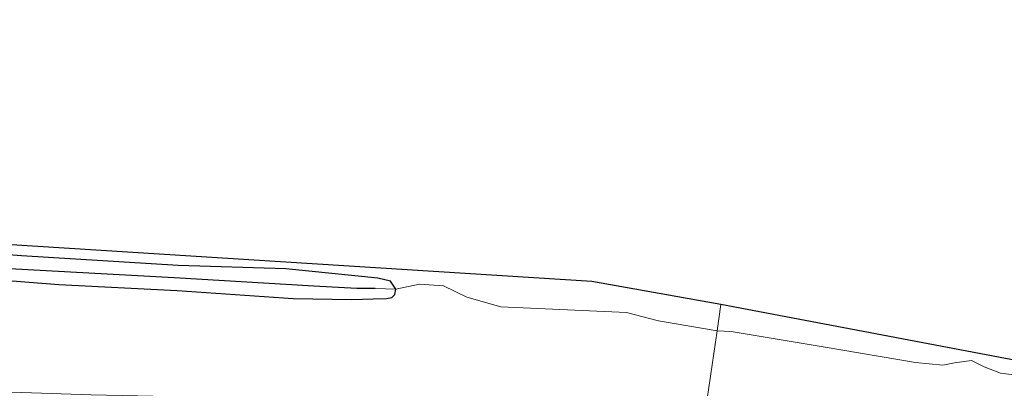
# Model space of a CAD drawing. Units: metres. Extents: x 169998 to 180005, y 482335 to 487502.
# Drawn here: x 170520 to 170665, y 482559 to 482614 of the extents above; entities that cross this region are included whole.
import ezdxf

# ---------------------------------------------------------------- set-up
doc = ezdxf.new("R2010")
doc.units = ezdxf.units.M
for name, color, linetype, lineweight in [('B-ME-GR-BOMENSTRUIKEN-GV-B6', 93, 'Continuous', 18), ('B-ME-GW-TEENLIJN-L-B1', 93, 'Continuous', 18), ('B-ME-IE-GRASLAND-GV-B6', 93, 'Continuous', 18), ('B-ME-IE-HULPGEOMETRIE-L-B1', 53, 'Continuous', 18)]:
    doc.layers.add(name, color=color, linetype=linetype, lineweight=lineweight)
for name, color, linetype in [('B-ME-GW-INSTEEKWATERGANG-L-B1', 10, 'Continuous'), ('B-ME-GW-WATERGANG-GREPPEL-L-B1', 10, 'Continuous'), ('B-ME-KG-KADASTRAAL-OPNAMEDTMGRENS-L-B1', 10, 'Continuous')]:
    doc.layers.add(name, color=color, linetype=linetype)

msp = doc.modelspace()

# ---------------------------------------------------------------- linework, layer by layer
at = {"layer": 'B-ME-GR-BOMENSTRUIKEN-GV-B6'}
for points in [[(170458.237, 482584.345, 4.403), (170604.04, 482575.158, 4.268), (170623.103, 482571.79, 4.424), (170622.54, 482567.897, 4.223), (170613.874, 482569.366, 4.195), (170609.154, 482570.582, 4.102), (170590.59, 482571.411, 4.213), (170585.604, 482572.88, 4.12), (170582.159, 482574.533, 4.279), (170578.578, 482574.754, 4.39), (170575.115, 482574.057, 4.381)], [(170575.115, 482574.057, 4.381), (170574.329, 482575.212, 4.411), (170572.447, 482575.674, 4.36), (170558.861, 482577.024, 4.537), (170542.926, 482577.537, 4.474), (170519.79, 482578.979, 4.759), (170494.128, 482580.908, 4.552)], [(170509.626, 482575.962, 4.384), (170525.3, 482574.726, 4.507), (170542.771, 482573.863, 4.606), (170559.911, 482572.668, 4.651), (170568.594, 482572.496, 4.411), (170571.752, 482572.59, 4.324), (170573.725, 482572.664, 4.396), (170574.52, 482572.788, 4.396), (170574.963, 482573.25, 4.39), (170575.115, 482574.057, 4.381)], [(170575.115, 482574.057, 4.381), (170578.578, 482574.754, 4.39), (170582.159, 482574.533, 4.279), (170585.604, 482572.88, 4.12), (170590.59, 482571.411, 4.213), (170609.154, 482570.582, 4.102), (170613.874, 482569.366, 4.195), (170622.54, 482567.897, 4.223), (170620.606, 482554.512, 9.739), (170592.489, 482555.842, 10.342), (170557.481, 482557.867, 10.726), (170530.104, 482558.468, 10.927), (170493.323, 482559.664, 11.11)], [(170673.033, 482560.542, 4.382), (170664.419, 482561.662, 4.4), (170662.006, 482562.604, 4.43), (170660.136, 482563.53, 4.442), (170657.612, 482563.154, 4.4), (170655.917, 482562.836, 4.388), (170651.866, 482563.229, 4.364), (170638.533, 482565.46, 4.271), (170624.633, 482567.812, 4.226), (170622.54, 482567.897, 4.223), (170623.103, 482571.79, 4.424), (170674.774, 482561.975, 4.475)], [(170620.606, 482554.512, 9.739), (170622.54, 482567.897, 4.223), (170624.633, 482567.812, 4.226), (170638.533, 482565.46, 4.271), (170651.866, 482563.229, 4.364), (170655.917, 482562.836, 4.388), (170657.612, 482563.154, 4.4), (170660.136, 482563.53, 4.442), (170662.006, 482562.604, 4.43), (170664.419, 482561.662, 4.4), (170673.033, 482560.542, 4.382)]]:
    msp.add_polyline3d(points, dxfattribs=at)
at = {"layer": 'B-ME-GW-INSTEEKWATERGANG-L-B1'}
for points in [[(170575.115, 482574.057, 4.381), (170574.329, 482575.212, 4.411), (170572.447, 482575.674, 4.36), (170558.861, 482577.024, 4.537), (170542.926, 482577.537, 4.474), (170519.79, 482578.979, 4.759), (170494.128, 482580.908, 4.552)], [(170509.626, 482575.962, 4.384), (170525.3, 482574.726, 4.507), (170542.771, 482573.863, 4.606), (170559.911, 482572.668, 4.651), (170568.594, 482572.496, 4.411), (170571.752, 482572.59, 4.324), (170573.725, 482572.664, 4.396), (170574.52, 482572.788, 4.396), (170574.963, 482573.25, 4.39), (170575.115, 482574.057, 4.381)]]:
    msp.add_polyline3d(points, dxfattribs=at)
at = {"layer": 'B-ME-GW-TEENLIJN-L-B1'}
for points in [[(170575.115, 482574.057, 4.381), (170578.578, 482574.754, 4.39), (170582.159, 482574.533, 4.279), (170585.604, 482572.88, 4.12), (170590.59, 482571.411, 4.213), (170609.154, 482570.582, 4.102), (170613.874, 482569.366, 4.195), (170622.54, 482567.897, 4.223)], [(170777.116, 482536.876, 4.877), (170772.143, 482538.769, 4.814), (170765.277, 482540.477, 4.901), (170757.366, 482542.363, 4.805), (170749.73, 482543.943, 4.769), (170739.528, 482545.816, 4.748), (170715.199, 482553.255, 4.688), (170701.568, 482555.063, 4.616), (170673.033, 482560.542, 4.382), (170664.419, 482561.662, 4.4), (170662.006, 482562.604, 4.43), (170660.136, 482563.53, 4.442), (170657.612, 482563.154, 4.4), (170655.917, 482562.836, 4.388), (170651.866, 482563.229, 4.364), (170638.533, 482565.46, 4.271), (170624.633, 482567.812, 4.226), (170622.54, 482567.897, 4.223)]]:
    msp.add_polyline3d(points, dxfattribs=at)
at = {"layer": 'B-ME-GW-WATERGANG-GREPPEL-L-B1'}
msp.add_polyline3d([(170572.027, 482574.135, 4.225), (170569.346, 482574.136, 4.078), (170562.961, 482574.481, 3.994), (170542.347, 482575.729, 3.946), (170510.768, 482577.425, 3.97), (170485.617, 482579.332, 3.697), (170476.094, 482580.043, 3.628), (170466.409, 482580.263, 3.643), (170458.17, 482581.016, 3.697), (170442.954, 482582.08, 3.676), (170429.128, 482583.111, 3.652), (170410.034, 482584.72, 3.622), (170405.345, 482584.666, 3.517), (170402.591, 482584.832, 3.655)], dxfattribs=at)
at = {"layer": 'B-ME-IE-GRASLAND-GV-B6'}
for points in [[(170494.128, 482580.908, 4.552), (170519.79, 482578.979, 4.759), (170542.926, 482577.537, 4.474), (170558.861, 482577.024, 4.537), (170572.447, 482575.674, 4.36), (170574.329, 482575.212, 4.411), (170575.115, 482574.057, 4.381)], [(170575.115, 482574.057, 4.381), (170572.027, 482574.135, 4.225), (170569.346, 482574.136, 4.078), (170562.961, 482574.481, 3.994), (170542.347, 482575.729, 3.946), (170510.768, 482577.425, 3.97)], [(170510.768, 482577.425, 3.97), (170542.347, 482575.729, 3.946), (170562.961, 482574.481, 3.994), (170569.346, 482574.136, 4.078), (170572.027, 482574.135, 4.225), (170575.115, 482574.057, 4.381)], [(170575.115, 482574.057, 4.381), (170574.963, 482573.25, 4.39), (170574.52, 482572.788, 4.396), (170573.725, 482572.664, 4.396), (170571.752, 482572.59, 4.324), (170568.594, 482572.496, 4.411), (170559.911, 482572.668, 4.651), (170542.771, 482573.863, 4.606), (170525.3, 482574.726, 4.507), (170509.626, 482575.962, 4.384)]]:
    msp.add_polyline3d(points, dxfattribs=at)
at = {"layer": 'B-ME-IE-HULPGEOMETRIE-L-B1'}
msp.add_line((170572.027, 482574.135, 4.225), (170575.115, 482574.057, 4.381), dxfattribs=at)
msp.add_polyline3d([(170623.103, 482571.79, 4.424), (170622.54, 482567.897, 4.223), (170620.606, 482554.512, 9.739)], dxfattribs=at)
at = {"layer": 'B-ME-KG-KADASTRAAL-OPNAMEDTMGRENS-L-B1'}
for points in [[(170623.103, 482571.79, 4.424), (170604.04, 482575.158, 4.268), (170458.237, 482584.345, 4.403), (170429.207, 482588.021, 4.379), (170363.515, 482599.116, 4.135), (170357.315, 482600.163, 4.012), (170346.726, 482601.951, 3.442), (170345.285, 482602.194, 3.364), (170343.968, 482602.417, 3.517), (170342.144, 482602.725, 3.506), (170269.622, 482613.789, 3.572)], [(170780.2, 482541.924, 4.95), (170738.658, 482549.762, 4.682), (170722.311, 482552.887, 4.634), (170674.774, 482561.975, 4.475), (170623.103, 482571.79, 4.424)]]:
    msp.add_polyline3d(points, dxfattribs=at)

doc.saveas('drawing.dxf')
